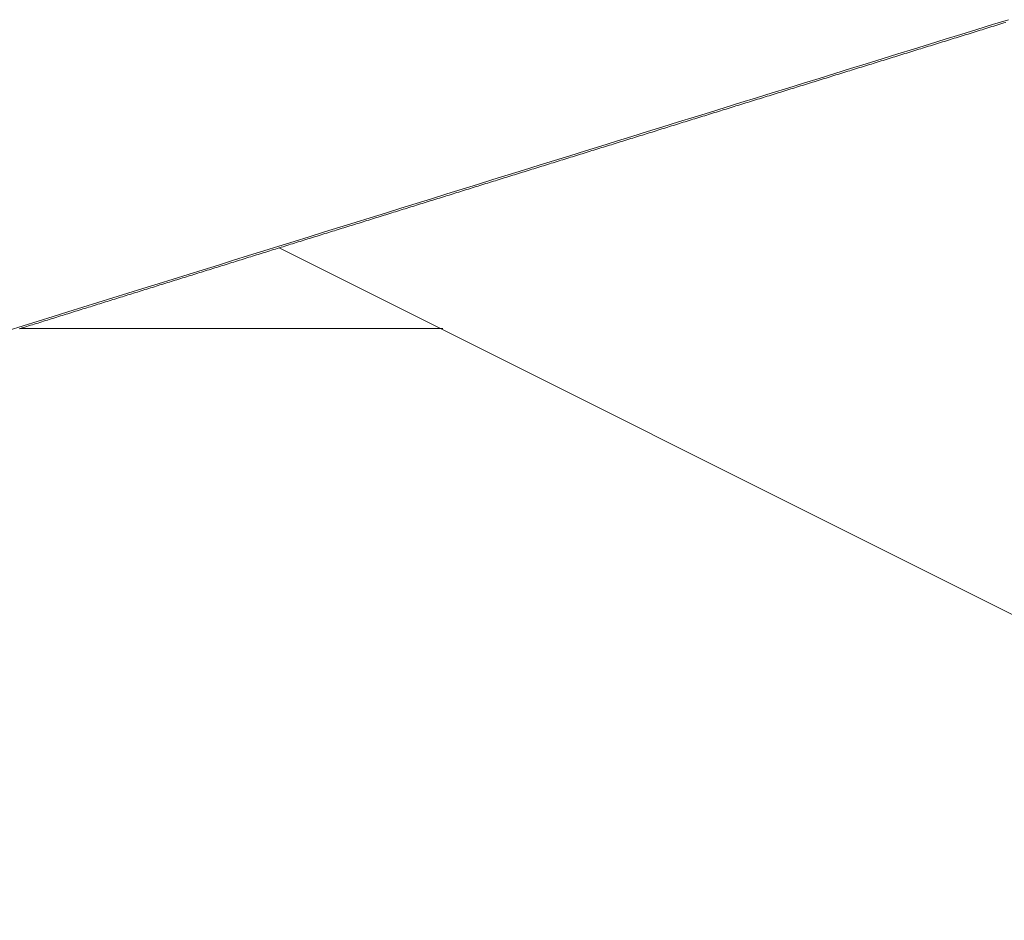
# Model space of a CAD drawing. Units: centimetres. Extents: x 1 to 201, y 0 to 318.
# Drawn here: x 57 to 57, y 313 to 314 of the extents above; entities that cross this region are included whole.
import ezdxf

# ---------------------------------------------------------------- set-up
doc = ezdxf.new("R2010")
doc.units = ezdxf.units.CM
doc.layers.get('0').update_dxf_attribs({"lineweight": 0})

msp = doc.modelspace()

# ---------------------------------------------------------------- linework, layer by layer
for p, q in [((57.30778, 313.55788), (57.30728, 313.55773)), ((57.30829, 313.55804), (57.30778, 313.55788)), ((57.3088, 313.5582), (57.30829, 313.55804)), ((57.3093, 313.55835), (57.3088, 313.5582)), ((57.30981, 313.55851), (57.3093, 313.55835)), ((57.31032, 313.55867), (57.30981, 313.55851)), ((57.31082, 313.55882), (57.31032, 313.55867)), ((57.29969, 313.55538), (57.29918, 313.55522)), ((57.30019, 313.55553), (57.29969, 313.55538)), ((57.3007, 313.55569), (57.30019, 313.55553)), ((57.30121, 313.55585), (57.3007, 313.55569)), ((57.30171, 313.556), (57.30121, 313.55585)), ((57.30222, 313.55616), (57.30171, 313.556)), ((57.30272, 313.55632), (57.30222, 313.55616)), ((57.30323, 313.55647), (57.30272, 313.55632)), ((57.30373, 313.55663), (57.30323, 313.55647)), ((57.30424, 313.55679), (57.30373, 313.55663)), ((57.30475, 313.55694), (57.30424, 313.55679)), ((57.30525, 313.5571), (57.30475, 313.55694)), ((57.30576, 313.55726), (57.30525, 313.5571)), ((57.30626, 313.55741), (57.30576, 313.55726)), ((57.30677, 313.55757), (57.30626, 313.55741)), ((57.30728, 313.55773), (57.30677, 313.55757)), ((57.29161, 313.55287), (57.2911, 313.55272)), ((57.29211, 313.55303), (57.29161, 313.55287)), ((57.29262, 313.55319), (57.29211, 313.55303)), ((57.29312, 313.55334), (57.29262, 313.55319)), ((57.29363, 313.5535), (57.29312, 313.55334)), ((57.29413, 313.55366), (57.29363, 313.5535)), ((57.29464, 313.55381), (57.29413, 313.55366)), ((57.29514, 313.55397), (57.29464, 313.55381)), ((57.29565, 313.55413), (57.29514, 313.55397)), ((57.29615, 313.55428), (57.29565, 313.55413)), ((57.29666, 313.55444), (57.29615, 313.55428)), ((57.29716, 313.55459), (57.29666, 313.55444)), ((57.29767, 313.55475), (57.29716, 313.55459)), ((57.29817, 313.55491), (57.29767, 313.55475)), ((57.29868, 313.55506), (57.29817, 313.55491)), ((57.29918, 313.55522), (57.29868, 313.55506)), ((57.28354, 313.55038), (57.28304, 313.55022)), ((57.28405, 313.55053), (57.28354, 313.55038)), ((57.28455, 313.55069), (57.28405, 313.55053)), ((57.28505, 313.55084), (57.28455, 313.55069)), ((57.28556, 313.551), (57.28505, 313.55084)), ((57.28606, 313.55116), (57.28556, 313.551)), ((57.28657, 313.55131), (57.28606, 313.55116)), ((57.28707, 313.55147), (57.28657, 313.55131)), ((57.28757, 313.55163), (57.28707, 313.55147)), ((57.28808, 313.55178), (57.28757, 313.55163)), ((57.28858, 313.55194), (57.28808, 313.55178)), ((57.28909, 313.55209), (57.28858, 313.55194)), ((57.28959, 313.55225), (57.28909, 313.55209)), ((57.29009, 313.55241), (57.28959, 313.55225)), ((57.2906, 313.55256), (57.29009, 313.55241)), ((57.2911, 313.55272), (57.2906, 313.55256)), ((57.27549, 313.54788), (57.27499, 313.54773)), ((57.27599, 313.54804), (57.27549, 313.54788)), ((57.2765, 313.54819), (57.27599, 313.54804)), ((57.277, 313.54835), (57.2765, 313.54819)), ((57.2775, 313.54851), (57.277, 313.54835)), ((57.27801, 313.54866), (57.2775, 313.54851)), ((57.27851, 313.54882), (57.27801, 313.54866)), ((57.27901, 313.54897), (57.27851, 313.54882)), ((57.27951, 313.54913), (57.27901, 313.54897)), ((57.28002, 313.54929), (57.27951, 313.54913)), ((57.28052, 313.54944), (57.28002, 313.54929)), ((57.28102, 313.5496), (57.28052, 313.54944)), ((57.28153, 313.54975), (57.28102, 313.5496)), ((57.28203, 313.54991), (57.28153, 313.54975)), ((57.28253, 313.55006), (57.28203, 313.54991)), ((57.28304, 313.55022), (57.28253, 313.55006)), ((57.26695, 313.54524), (57.26645, 313.54508)), ((57.26745, 313.54539), (57.26695, 313.54524)), ((57.26796, 313.54555), (57.26745, 313.54539)), ((57.26846, 313.5457), (57.26796, 313.54555)), ((57.26896, 313.54586), (57.26846, 313.5457)), ((57.26946, 313.54601), (57.26896, 313.54586)), ((57.26996, 313.54617), (57.26946, 313.54601)), ((57.27047, 313.54633), (57.26996, 313.54617)), ((57.27097, 313.54648), (57.27047, 313.54633)), ((57.27147, 313.54664), (57.27097, 313.54648)), ((57.27197, 313.54679), (57.27147, 313.54664)), ((57.27248, 313.54695), (57.27197, 313.54679)), ((57.27298, 313.5471), (57.27248, 313.54695)), ((57.27348, 313.54726), (57.27298, 313.5471)), ((57.27398, 313.54742), (57.27348, 313.54726)), ((57.27449, 313.54757), (57.27398, 313.54742)), ((57.27499, 313.54773), (57.27449, 313.54757)), ((57.25893, 313.54275), (57.25843, 313.5426)), ((57.25943, 313.54291), (57.25893, 313.54275)), ((57.25993, 313.54306), (57.25943, 313.54291)), ((57.26043, 313.54322), (57.25993, 313.54306)), ((57.26094, 313.54337), (57.26043, 313.54322)), ((57.26144, 313.54353), (57.26094, 313.54337)), ((57.26194, 313.54368), (57.26144, 313.54353)), ((57.26244, 313.54384), (57.26194, 313.54368)), ((57.26294, 313.54399), (57.26244, 313.54384)), ((57.26344, 313.54415), (57.26294, 313.54399)), ((57.26394, 313.5443), (57.26344, 313.54415)), ((57.26444, 313.54446), (57.26394, 313.5443)), ((57.26495, 313.54462), (57.26444, 313.54446)), ((57.26545, 313.54477), (57.26495, 313.54462)), ((57.26595, 313.54493), (57.26545, 313.54477)), ((57.26645, 313.54508), (57.26595, 313.54493)), ((57.25093, 313.54027), (57.25043, 313.54011)), ((57.25143, 313.54042), (57.25093, 313.54027)), ((57.25193, 313.54058), (57.25143, 313.54042)), ((57.25243, 313.54073), (57.25193, 313.54058)), ((57.25293, 313.54089), (57.25243, 313.54073)), ((57.25343, 313.54104), (57.25293, 313.54089)), ((57.25393, 313.5412), (57.25343, 313.54104)), ((57.25443, 313.54135), (57.25393, 313.5412)), ((57.25493, 313.54151), (57.25443, 313.54135)), ((57.25543, 313.54166), (57.25493, 313.54151)), ((57.25593, 313.54182), (57.25543, 313.54166)), ((57.25643, 313.54198), (57.25593, 313.54182)), ((57.25693, 313.54213), (57.25643, 313.54198)), ((57.25743, 313.54229), (57.25693, 313.54213)), ((57.25793, 313.54244), (57.25743, 313.54229)), ((57.25843, 313.5426), (57.25793, 313.54244)), ((57.24293, 313.53779), (57.24244, 313.53764)), ((57.24343, 313.53795), (57.24293, 313.53779)), ((57.24393, 313.5381), (57.24343, 313.53795)), ((57.24443, 313.53826), (57.24393, 313.5381)), ((57.24493, 313.53841), (57.24443, 313.53826)), ((57.24543, 313.53857), (57.24493, 313.53841)), ((57.24593, 313.53872), (57.24543, 313.53857)), ((57.24643, 313.53888), (57.24593, 313.53872)), ((57.24693, 313.53903), (57.24643, 313.53888)), ((57.24743, 313.53918), (57.24693, 313.53903)), ((57.24793, 313.53934), (57.24743, 313.53918)), ((57.24843, 313.53949), (57.24793, 313.53934)), ((57.24893, 313.53965), (57.24843, 313.53949)), ((57.24943, 313.5398), (57.24893, 313.53965)), ((57.24993, 313.53996), (57.24943, 313.5398)), ((57.25043, 313.54011), (57.24993, 313.53996)), ((57.23496, 313.53532), (57.23446, 313.53516)), ((57.23546, 313.53547), (57.23496, 313.53532)), ((57.23595, 313.53563), (57.23546, 313.53547)), ((57.23645, 313.53578), (57.23595, 313.53563)), ((57.23695, 313.53594), (57.23645, 313.53578)), ((57.23745, 313.53609), (57.23695, 313.53594)), ((57.23795, 313.53625), (57.23745, 313.53609)), ((57.23845, 313.5364), (57.23795, 313.53625)), ((57.23894, 313.53655), (57.23845, 313.5364)), ((57.23944, 313.53671), (57.23894, 313.53655)), ((57.23994, 313.53686), (57.23944, 313.53671)), ((57.24044, 313.53702), (57.23994, 313.53686)), ((57.24094, 313.53717), (57.24044, 313.53702)), ((57.24144, 313.53733), (57.24094, 313.53717)), ((57.24194, 313.53748), (57.24144, 313.53733)), ((57.24244, 313.53764), (57.24194, 313.53748)), ((57.2265, 313.53269), (57.226, 313.53254)), ((57.227, 313.53285), (57.2265, 313.53269)), ((57.22749, 313.533), (57.227, 313.53285)), ((57.22799, 313.53316), (57.22749, 313.533)), ((57.22849, 313.53331), (57.22799, 313.53316)), ((57.22898, 313.53347), (57.22849, 313.53331)), ((57.22948, 313.53362), (57.22898, 313.53347)), ((57.22998, 313.53377), (57.22948, 313.53362)), ((57.23048, 313.53393), (57.22998, 313.53377)), ((57.23097, 313.53408), (57.23048, 313.53393)), ((57.23147, 313.53424), (57.23097, 313.53408)), ((57.23197, 313.53439), (57.23147, 313.53424)), ((57.23247, 313.53455), (57.23197, 313.53439)), ((57.23297, 313.5347), (57.23247, 313.53455)), ((57.23346, 313.53485), (57.23297, 313.5347)), ((57.23396, 313.53501), (57.23346, 313.53485)), ((57.23446, 313.53516), (57.23396, 313.53501)), ((57.21855, 313.53023), (57.21806, 313.53007)), ((57.21905, 313.53038), (57.21855, 313.53023)), ((57.21955, 313.53054), (57.21905, 313.53038)), ((57.22004, 313.53069), (57.21955, 313.53054)), ((57.22054, 313.53084), (57.22004, 313.53069)), ((57.22103, 313.531), (57.22054, 313.53084)), ((57.22153, 313.53115), (57.22103, 313.531)), ((57.22203, 313.53131), (57.22153, 313.53115)), ((57.22252, 313.53146), (57.22203, 313.53131)), ((57.22302, 313.53162), (57.22252, 313.53146)), ((57.22352, 313.53177), (57.22302, 313.53162)), ((57.22401, 313.53192), (57.22352, 313.53177)), ((57.22451, 313.53208), (57.22401, 313.53192)), ((57.22501, 313.53223), (57.22451, 313.53208)), ((57.2255, 313.53239), (57.22501, 313.53223)), ((57.226, 313.53254), (57.2255, 313.53239)), ((57.21062, 313.52777), (57.21013, 313.52761)), ((57.21112, 313.52792), (57.21062, 313.52777)), ((57.21161, 313.52808), (57.21112, 313.52792)), ((57.21211, 313.52823), (57.21161, 313.52808)), ((57.2126, 313.52838), (57.21211, 313.52823)), ((57.2131, 313.52854), (57.2126, 313.52838)), ((57.21359, 313.52869), (57.2131, 313.52854)), ((57.21409, 313.52884), (57.21359, 313.52869)), ((57.21459, 313.529), (57.21409, 313.52884)), ((57.21508, 313.52915), (57.21459, 313.529)), ((57.21558, 313.52931), (57.21508, 313.52915)), ((57.21607, 313.52946), (57.21558, 313.52931)), ((57.21657, 313.52961), (57.21607, 313.52946)), ((57.21706, 313.52977), (57.21657, 313.52961)), ((57.21756, 313.52992), (57.21706, 313.52977)), ((57.21806, 313.53007), (57.21756, 313.52992)), ((57.20221, 313.52516), (57.20172, 313.525)), ((57.20271, 313.52531), (57.20221, 313.52516)), ((57.2032, 313.52546), (57.20271, 313.52531)), ((57.20369, 313.52562), (57.2032, 313.52546)), ((57.20419, 313.52577), (57.20369, 313.52562)), ((57.20468, 313.52592), (57.20419, 313.52577)), ((57.20518, 313.52608), (57.20468, 313.52592)), ((57.20567, 313.52623), (57.20518, 313.52608)), ((57.20617, 313.52638), (57.20567, 313.52623)), ((57.20666, 313.52654), (57.20617, 313.52638)), ((57.20716, 313.52669), (57.20666, 313.52654)), ((57.20765, 313.52685), (57.20716, 313.52669)), ((57.20815, 313.527), (57.20765, 313.52685)), ((57.20864, 313.52715), (57.20815, 313.527)), ((57.20914, 313.52731), (57.20864, 313.52715)), ((57.20963, 313.52746), (57.20914, 313.52731)), ((57.21013, 313.52761), (57.20963, 313.52746)), ((57.19431, 313.5227), (57.19382, 313.52255)), ((57.1948, 313.52286), (57.19431, 313.5227)), ((57.1953, 313.52301), (57.1948, 313.52286)), ((57.19579, 313.52316), (57.1953, 313.52301)), ((57.19628, 313.52332), (57.19579, 313.52316)), ((57.19678, 313.52347), (57.19628, 313.52332)), ((57.19727, 313.52362), (57.19678, 313.52347)), ((57.19777, 313.52378), (57.19727, 313.52362)), ((57.19826, 313.52393), (57.19777, 313.52378)), ((57.19875, 313.52408), (57.19826, 313.52393)), ((57.19925, 313.52424), (57.19875, 313.52408)), ((57.19974, 313.52439), (57.19925, 313.52424)), ((57.20023, 313.52454), (57.19974, 313.52439)), ((57.20073, 313.5247), (57.20023, 313.52454)), ((57.20122, 313.52485), (57.20073, 313.5247)), ((57.20172, 313.525), (57.20122, 313.52485)), ((57.18593, 313.5201), (57.18544, 313.51995)), ((57.18643, 313.52026), (57.18593, 313.5201)), ((57.18692, 313.52041), (57.18643, 313.52026)), ((57.18741, 313.52056), (57.18692, 313.52041)), ((57.1879, 313.52071), (57.18741, 313.52056)), ((57.1884, 313.52087), (57.1879, 313.52071)), ((57.18889, 313.52102), (57.1884, 313.52087)), ((57.18938, 313.52117), (57.18889, 313.52102)), ((57.18987, 313.52133), (57.18938, 313.52117)), ((57.19037, 313.52148), (57.18987, 313.52133)), ((57.19086, 313.52163), (57.19037, 313.52148)), ((57.19135, 313.52179), (57.19086, 313.52163)), ((57.19185, 313.52194), (57.19135, 313.52179)), ((57.19234, 313.52209), (57.19185, 313.52194)), ((57.19283, 313.52224), (57.19234, 313.52209)), ((57.19332, 313.5224), (57.19283, 313.52224)), ((57.19382, 313.52255), (57.19332, 313.5224)), ((57.17806, 313.51766), (57.17757, 313.51751)), ((57.17856, 313.51781), (57.17806, 313.51766)), ((57.17905, 313.51796), (57.17856, 313.51781)), ((57.17954, 313.51812), (57.17905, 313.51796)), ((57.18003, 313.51827), (57.17954, 313.51812)), ((57.18052, 313.51842), (57.18003, 313.51827)), ((57.18101, 313.51857), (57.18052, 313.51842)), ((57.18151, 313.51873), (57.18101, 313.51857)), ((57.182, 313.51888), (57.18151, 313.51873)), ((57.18249, 313.51903), (57.182, 313.51888)), ((57.18298, 313.51919), (57.18249, 313.51903)), ((57.18347, 313.51934), (57.18298, 313.51919)), ((57.18397, 313.51949), (57.18347, 313.51934)), ((57.18446, 313.51964), (57.18397, 313.51949)), ((57.18495, 313.5198), (57.18446, 313.51964)), ((57.18544, 313.51995), (57.18495, 313.5198)), ((57.17021, 313.51522), (57.16972, 313.51507)), ((57.1707, 313.51537), (57.17021, 313.51522)), ((57.17119, 313.51552), (57.1707, 313.51537)), ((57.17168, 313.51568), (57.17119, 313.51552)), ((57.17217, 313.51583), (57.17168, 313.51568)), ((57.17266, 313.51598), (57.17217, 313.51583)), ((57.17315, 313.51613), (57.17266, 313.51598)), ((57.17365, 313.51629), (57.17315, 313.51613)), ((57.17414, 313.51644), (57.17365, 313.51629)), ((57.17463, 313.51659), (57.17414, 313.51644)), ((57.17512, 313.51674), (57.17463, 313.51659)), ((57.17561, 313.5169), (57.17512, 313.51674)), ((57.1761, 313.51705), (57.17561, 313.5169)), ((57.17659, 313.5172), (57.1761, 313.51705)), ((57.17708, 313.51735), (57.17659, 313.5172)), ((57.17757, 313.51751), (57.17708, 313.51735)), ((57.16188, 313.51263), (57.16139, 313.51248)), ((57.16237, 313.51278), (57.16188, 313.51263)), ((57.16286, 313.51294), (57.16237, 313.51278)), ((57.16335, 313.51309), (57.16286, 313.51294)), ((57.16384, 313.51324), (57.16335, 313.51309)), ((57.16433, 313.51339), (57.16384, 313.51324)), ((57.16482, 313.51354), (57.16433, 313.51339)), ((57.16531, 313.5137), (57.16482, 313.51354)), ((57.1658, 313.51385), (57.16531, 313.5137)), ((57.16629, 313.514), (57.1658, 313.51385)), ((57.16678, 313.51415), (57.16629, 313.514)), ((57.16727, 313.51431), (57.16678, 313.51415)), ((57.16776, 313.51446), (57.16727, 313.51431)), ((57.16825, 313.51461), (57.16776, 313.51446)), ((57.16874, 313.51476), (57.16825, 313.51461)), ((57.16923, 313.51491), (57.16874, 313.51476)), ((57.16972, 313.51507), (57.16923, 313.51491)), ((57.15357, 313.51005), (57.15308, 313.5099)), ((57.15406, 313.5102), (57.15357, 313.51005)), ((57.15455, 313.51035), (57.15406, 313.5102)), ((57.15504, 313.5105), (57.15455, 313.51035)), ((57.15553, 313.51066), (57.15504, 313.5105)), ((57.15601, 313.51081), (57.15553, 313.51066)), ((57.1565, 313.51096), (57.15601, 313.51081)), ((57.15699, 313.51111), (57.1565, 313.51096)), ((57.15748, 313.51126), (57.15699, 313.51111)), ((57.15797, 313.51142), (57.15748, 313.51126)), ((57.15846, 313.51157), (57.15797, 313.51142)), ((57.15895, 313.51172), (57.15846, 313.51157)), ((57.15944, 313.51187), (57.15895, 313.51172)), ((57.15993, 313.51202), (57.15944, 313.51187)), ((57.16041, 313.51218), (57.15993, 313.51202)), ((57.1609, 313.51233), (57.16041, 313.51218)), ((57.16139, 313.51248), (57.1609, 313.51233)), ((57.14576, 313.50762), (57.14528, 313.50747)), ((57.14625, 313.50777), (57.14576, 313.50762)), ((57.14674, 313.50792), (57.14625, 313.50777)), ((57.14723, 313.50808), (57.14674, 313.50792)), ((57.14772, 313.50823), (57.14723, 313.50808)), ((57.1482, 313.50838), (57.14772, 313.50823)), ((57.14869, 313.50853), (57.1482, 313.50838)), ((57.14918, 313.50868), (57.14869, 313.50853)), ((57.14967, 313.50883), (57.14918, 313.50868)), ((57.15015, 313.50899), (57.14967, 313.50883)), ((57.15064, 313.50914), (57.15015, 313.50899)), ((57.15113, 313.50929), (57.15064, 313.50914)), ((57.15162, 313.50944), (57.15113, 313.50929)), ((57.15211, 313.50959), (57.15162, 313.50944)), ((57.15259, 313.50974), (57.15211, 313.50959)), ((57.15308, 313.5099), (57.15259, 313.50974)), ((57.13749, 313.50505), (57.137, 313.5049)), ((57.13797, 313.5052), (57.13749, 313.50505)), ((57.13846, 313.50535), (57.13797, 313.5052)), ((57.13895, 313.5055), (57.13846, 313.50535)), ((57.13943, 313.50565), (57.13895, 313.5055)), ((57.13992, 313.5058), (57.13943, 313.50565)), ((57.14041, 313.50596), (57.13992, 313.5058)), ((57.14089, 313.50611), (57.14041, 313.50596)), ((57.14138, 313.50626), (57.14089, 313.50611)), ((57.14187, 313.50641), (57.14138, 313.50626)), ((57.14235, 313.50656), (57.14187, 313.50641)), ((57.14284, 313.50671), (57.14235, 313.50656)), ((57.14333, 313.50686), (57.14284, 313.50671)), ((57.14382, 313.50702), (57.14333, 313.50686)), ((57.1443, 313.50717), (57.14382, 313.50702)), ((57.14479, 313.50732), (57.1443, 313.50717)), ((57.14528, 313.50747), (57.14479, 313.50732)), ((57.12971, 313.50263), (57.12923, 313.50248)), ((57.1302, 313.50278), (57.12971, 313.50263)), ((57.13068, 313.50293), (57.1302, 313.50278)), ((57.13117, 313.50308), (57.13068, 313.50293)), ((57.13165, 313.50323), (57.13117, 313.50308)), ((57.13214, 313.50339), (57.13165, 313.50323)), ((57.13263, 313.50354), (57.13214, 313.50339)), ((57.13311, 313.50369), (57.13263, 313.50354)), ((57.1336, 313.50384), (57.13311, 313.50369)), ((57.13408, 313.50399), (57.1336, 313.50384)), ((57.13457, 313.50414), (57.13408, 313.50399)), ((57.13506, 313.50429), (57.13457, 313.50414)), ((57.13554, 313.50444), (57.13506, 313.50429)), ((57.13603, 313.50459), (57.13554, 313.50444)), ((57.13651, 313.50475), (57.13603, 313.50459)), ((57.137, 313.5049), (57.13651, 313.50475)), ((57.12147, 313.50007), (57.12098, 313.49991)), ((57.12195, 313.50022), (57.12147, 313.50007)), ((57.12244, 313.50037), (57.12195, 313.50022)), ((57.12292, 313.50052), (57.12244, 313.50037)), ((57.12341, 313.50067), (57.12292, 313.50052)), ((57.12389, 313.50082), (57.12341, 313.50067)), ((57.12438, 313.50097), (57.12389, 313.50082)), ((57.12486, 313.50112), (57.12438, 313.50097)), ((57.12535, 313.50127), (57.12486, 313.50112)), ((57.12583, 313.50142), (57.12535, 313.50127)), ((57.12632, 313.50157), (57.12583, 313.50142)), ((57.1268, 313.50172), (57.12632, 313.50157)), ((57.12729, 313.50188), (57.1268, 313.50172)), ((57.12777, 313.50203), (57.12729, 313.50188)), ((57.12826, 313.50218), (57.12777, 313.50203)), ((57.12874, 313.50233), (57.12826, 313.50218)), ((57.12923, 313.50248), (57.12874, 313.50233)), ((57.11324, 313.49751), (57.11276, 313.49736)), ((57.11372, 313.49766), (57.11324, 313.49751)), ((57.11421, 313.49781), (57.11372, 313.49766)), ((57.11469, 313.49796), (57.11421, 313.49781)), ((57.11518, 313.49811), (57.11469, 313.49796)), ((57.11566, 313.49826), (57.11518, 313.49811)), ((57.11614, 313.49841), (57.11566, 313.49826)), ((57.11663, 313.49856), (57.11614, 313.49841)), ((57.11711, 313.49871), (57.11663, 313.49856)), ((57.11759, 313.49886), (57.11711, 313.49871)), ((57.11808, 313.49901), (57.11759, 313.49886)), ((57.11856, 313.49916), (57.11808, 313.49901)), ((57.11905, 313.49931), (57.11856, 313.49916)), ((57.11953, 313.49946), (57.11905, 313.49931)), ((57.12001, 313.49961), (57.11953, 313.49946)), ((57.1205, 313.49976), (57.12001, 313.49961)), ((57.12098, 313.49991), (57.1205, 313.49976)), ((57.10551, 313.4951), (57.10503, 313.49495)), ((57.106, 313.49525), (57.10551, 313.4951)), ((57.10648, 313.4954), (57.106, 313.49525)), ((57.10696, 313.49555), (57.10648, 313.4954)), ((57.10744, 313.4957), (57.10696, 313.49555)), ((57.10793, 313.49585), (57.10744, 313.4957)), ((57.10841, 313.496), (57.10793, 313.49585)), ((57.10889, 313.49615), (57.10841, 313.496)), ((57.10938, 313.4963), (57.10889, 313.49615)), ((57.10986, 313.49645), (57.10938, 313.4963)), ((57.11034, 313.4966), (57.10986, 313.49645)), ((57.11082, 313.49675), (57.11034, 313.4966)), ((57.11131, 313.4969), (57.11082, 313.49675)), ((57.11179, 313.49706), (57.11131, 313.4969)), ((57.11227, 313.49721), (57.11179, 313.49706)), ((57.11276, 313.49736), (57.11227, 313.49721)), ((57.09732, 313.49255), (57.09684, 313.4924)), ((57.0978, 313.4927), (57.09732, 313.49255)), ((57.09828, 313.49285), (57.0978, 313.4927)), ((57.09877, 313.493), (57.09828, 313.49285)), ((57.09925, 313.49315), (57.09877, 313.493)), ((57.09973, 313.4933), (57.09925, 313.49315)), ((57.10021, 313.49345), (57.09973, 313.4933)), ((57.10069, 313.4936), (57.10021, 313.49345)), ((57.10117, 313.49375), (57.10069, 313.4936)), ((57.10166, 313.4939), (57.10117, 313.49375)), ((57.10214, 313.49405), (57.10166, 313.4939)), ((57.10262, 313.4942), (57.10214, 313.49405)), ((57.1031, 313.49435), (57.10262, 313.4942)), ((57.10358, 313.4945), (57.1031, 313.49435)), ((57.10407, 313.49465), (57.10358, 313.4945)), ((57.10455, 313.4948), (57.10407, 313.49465)), ((57.10503, 313.49495), (57.10455, 313.4948)), ((57.08914, 313.49001), (57.08866, 313.48986)), ((57.08963, 313.49016), (57.08914, 313.49001)), ((57.09011, 313.49031), (57.08963, 313.49016)), ((57.09059, 313.49046), (57.09011, 313.49031)), ((57.09107, 313.49061), (57.09059, 313.49046)), ((57.09155, 313.49075), (57.09107, 313.49061)), ((57.09203, 313.4909), (57.09155, 313.49075)), ((57.09251, 313.49105), (57.09203, 313.4909)), ((57.09299, 313.4912), (57.09251, 313.49105)), ((57.09347, 313.49135), (57.09299, 313.4912)), ((57.09395, 313.4915), (57.09347, 313.49135)), ((57.09443, 313.49165), (57.09395, 313.4915)), ((57.09491, 313.4918), (57.09443, 313.49165)), ((57.0954, 313.49195), (57.09491, 313.4918)), ((57.09588, 313.4921), (57.0954, 313.49195)), ((57.09636, 313.49225), (57.09588, 313.4921)), ((57.09684, 313.4924), (57.09636, 313.49225)), ((57.08099, 313.48747), (57.08051, 313.48732)), ((57.08147, 313.48762), (57.08099, 313.48747)), ((57.08195, 313.48777), (57.08147, 313.48762)), ((57.08243, 313.48791), (57.08195, 313.48777)), ((57.0829, 313.48806), (57.08243, 313.48791)), ((57.08338, 313.48821), (57.0829, 313.48806)), ((57.08386, 313.48836), (57.08338, 313.48821)), ((57.08434, 313.48851), (57.08386, 313.48836)), ((57.08482, 313.48866), (57.08434, 313.48851)), ((57.0853, 313.48881), (57.08482, 313.48866)), ((57.08578, 313.48896), (57.0853, 313.48881)), ((57.08626, 313.48911), (57.08578, 313.48896)), ((57.08674, 313.48926), (57.08626, 313.48911)), ((57.08722, 313.48941), (57.08674, 313.48926)), ((57.0877, 313.48956), (57.08722, 313.48941)), ((57.08818, 313.48971), (57.0877, 313.48956)), ((57.08866, 313.48986), (57.08818, 313.48971)), ((57.07285, 313.48493), (57.07237, 313.48478)), ((57.07332, 313.48508), (57.07285, 313.48493)), ((57.0738, 313.48523), (57.07332, 313.48508)), ((57.07428, 313.48538), (57.0738, 313.48523)), ((57.07476, 313.48553), (57.07428, 313.48538)), ((57.07524, 313.48568), (57.07476, 313.48553)), ((57.07572, 313.48583), (57.07524, 313.48568)), ((57.0762, 313.48598), (57.07572, 313.48583)), ((57.07667, 313.48612), (57.0762, 313.48598)), ((57.07715, 313.48627), (57.07667, 313.48612)), ((57.07763, 313.48642), (57.07715, 313.48627)), ((57.07811, 313.48657), (57.07763, 313.48642)), ((57.07859, 313.48672), (57.07811, 313.48657)), ((57.07907, 313.48687), (57.07859, 313.48672)), ((57.07955, 313.48702), (57.07907, 313.48687)), ((57.08003, 313.48717), (57.07955, 313.48702)), ((57.08051, 313.48732), (57.08003, 313.48717)), ((57.06472, 313.4824), (57.06425, 313.48225)), ((57.0652, 313.48255), (57.06472, 313.4824)), ((57.06568, 313.4827), (57.0652, 313.48255)), ((57.06616, 313.48285), (57.06568, 313.4827)), ((57.06663, 313.483), (57.06616, 313.48285)), ((57.06711, 313.48315), (57.06663, 313.483)), ((57.06759, 313.48329), (57.06711, 313.48315)), ((57.06807, 313.48344), (57.06759, 313.48329)), ((57.06854, 313.48359), (57.06807, 313.48344)), ((57.06902, 313.48374), (57.06854, 313.48359)), ((57.0695, 313.48389), (57.06902, 313.48374)), ((57.06998, 313.48404), (57.0695, 313.48389)), ((57.07045, 313.48419), (57.06998, 313.48404)), ((57.07093, 313.48434), (57.07045, 313.48419)), ((57.07141, 313.48448), (57.07093, 313.48434)), ((57.07189, 313.48463), (57.07141, 313.48448)), ((57.07237, 313.48478), (57.07189, 313.48463)), ((57.05948, 313.48077), (57.059, 313.48062)), ((57.05995, 313.48092), (57.05948, 313.48077)), ((57.06043, 313.48106), (57.05995, 313.48092)), ((57.06091, 313.48121), (57.06043, 313.48106)), ((57.06138, 313.48136), (57.06091, 313.48121)), ((57.06186, 313.48151), (57.06138, 313.48136)), ((57.06234, 313.48166), (57.06186, 313.48151)), ((57.06281, 313.48181), (57.06234, 313.48166)), ((57.06329, 313.48196), (57.06281, 313.48181)), ((57.06377, 313.4821), (57.06329, 313.48196)), ((57.06425, 313.48225), (57.06377, 313.4821))]:
    msp.add_line(p, q)
at = {"linetype": 'Continuous'}
for p, q in [((57.46843, 313.32968), (57.12529, 313.50125)), ((57.05919, 313.48068), (57.16712, 313.48068))]:
    msp.add_line(p, q, dxfattribs=at)
msp.add_lwpolyline([(57.05617, 313.48019), (57.05998, 313.48138), (57.06379, 313.48257), (57.0676, 313.48375), (57.07142, 313.48494), (57.07524, 313.48613), (57.07907, 313.48732), (57.0829, 313.48852), (57.08673, 313.48971), (57.09057, 313.49091), (57.09441, 313.4921), (57.09825, 313.4933), (57.1021, 313.4945), (57.10595, 313.4957), (57.10981, 313.4969), (57.11367, 313.4981), (57.11753, 313.4993), (57.1214, 313.5005), (57.12527, 313.50171), (57.12915, 313.50291), (57.13303, 313.50412), (57.13691, 313.50533), (57.1408, 313.50654), (57.14469, 313.50775), (57.14858, 313.50896), (57.15248, 313.51017), (57.15638, 313.51138), (57.16029, 313.5126), (57.1642, 313.51381), (57.16811, 313.51503), (57.17203, 313.51624), (57.17595, 313.51746), (57.17988, 313.51868), (57.18381, 313.5199), (57.18774, 313.52112), (57.19168, 313.52235), (57.19562, 313.52357), (57.19956, 313.52479), (57.20351, 313.52602), (57.20746, 313.52725), (57.21141, 313.52848), (57.21537, 313.5297), (57.21934, 313.53093), (57.2233, 313.53216), (57.22727, 313.5334), (57.23125, 313.53463), (57.23522, 313.53586), (57.23921, 313.5371), (57.24319, 313.53833), (57.24718, 313.53957), (57.25117, 313.54081), (57.25517, 313.54205), (57.25917, 313.54329), (57.26317, 313.54453), (57.26718, 313.54577), (57.27119, 313.54701), (57.2752, 313.54826), (57.27922, 313.5495), (57.28324, 313.55075), (57.28727, 313.552), (57.2913, 313.55324), (57.29533, 313.55449), (57.29937, 313.55574), (57.30341, 313.55699), (57.30745, 313.55825), (57.3115, 313.5595)])

doc.saveas('drawing.dxf')
